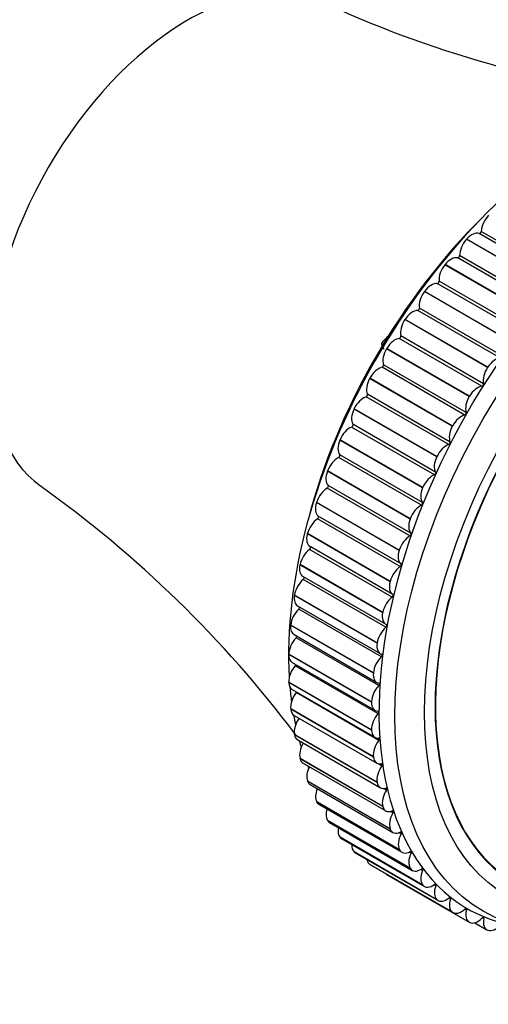
# Model space of a CAD drawing. Units: millimetres. Extents: x 0 to 1133, y 0 to 1421.
# Drawn here: x 1014 to 1042, y 279 to 338 of the extents above; entities that cross this region are included whole.
import ezdxf
from ezdxf import colors
from ezdxf.entities.mleader import LeaderData, LeaderLine
from ezdxf.math import Vec2, Vec3

# ---------------------------------------------------------------- set-up
doc = ezdxf.new("R2010")
doc.units = ezdxf.units.MM
doc.layers.add('DV6_Défaut', color=7, linetype='Continuous')
doc.layers.add('Défaut', color=7, linetype='Continuous')

# ---------------------------------------------------------------- blocks, each defined once
blk = doc.blocks.new('_DOT')
at = {"color": 0}
blk.add_line((0, 0), (-1, 0), dxfattribs=at)
at = {"color": 0, "const_width": 0.333}
blk.add_lwpolyline([(-0.1665, 0, 1), (0.1665, 0, 1)], format="xyb", close=True, dxfattribs=at)
blk = doc.blocks.new('SE5')
at = {"layer": 'DV6_Défaut', "color": 7, "linetype": 'Continuous'}
for p, q in [((1046.402, 322.28), (1041.452, 325.137)), ((1046.518, 322.404), (1041.568, 325.262)), ((1040.684, 324.793), (1040.698, 324.808)), ((1045.634, 321.936), (1040.684, 324.793)), ((1045.647, 321.951), (1040.698, 324.808)), ((1045.121, 320.826), (1040.172, 323.684)), ((1045.233, 320.958), (1040.283, 323.816)), ((1039.399, 323.268), (1039.412, 323.284)), ((1044.349, 320.411), (1039.399, 323.268)), ((1044.362, 320.426), (1039.412, 323.284)), ((1043.999, 319.429), (1039.049, 322.287)), ((1038.171, 321.663), (1038.183, 321.679)), ((1043.12, 318.805), (1038.171, 321.663)), ((1043.132, 318.822), (1038.183, 321.679)), ((1043.892, 319.29), (1038.943, 322.148)), ((1042.722, 317.68), (1037.773, 320.538)), ((1042.823, 317.825), (1037.874, 320.683)), ((1037.006, 319.987), (1037.017, 320.004)), ((1041.955, 317.13), (1037.006, 319.987)), ((1041.967, 317.147), (1037.017, 320.004)), ((1041.619, 316.007), (1036.669, 318.865)), ((1041.714, 316.157), (1036.764, 319.015)), ((1035.607, 318.561), (1035.651, 318.282)), ((1035.911, 318.251), (1035.922, 318.269)), ((1040.861, 315.394), (1035.911, 318.251)), ((1040.872, 315.411), (1035.922, 318.269)), ((1040.588, 314.28), (1035.638, 317.138)), ((1040.676, 314.435), (1035.726, 317.293)), ((1041.955, 317.13), (1041.967, 317.147)), ((1034.895, 316.466), (1034.904, 316.484)), ((1039.844, 313.608), (1034.895, 316.466)), ((1039.854, 313.626), (1034.904, 316.484)), ((1039.636, 312.51), (1034.686, 315.368)), ((1039.717, 312.668), (1034.767, 315.526)), ((1040.861, 315.394), (1040.872, 315.411)), ((1033.961, 314.64), (1033.97, 314.659)), ((1038.911, 311.783), (1033.961, 314.64)), ((1038.92, 311.801), (1033.97, 314.659)), ((1038.769, 310.708), (1033.819, 313.566)), ((1038.842, 310.868), (1033.893, 313.726)), ((1039.844, 313.608), (1039.854, 313.626)), ((1033.117, 312.787), (1033.125, 312.806)), ((1038.067, 309.93), (1033.117, 312.787)), ((1038.075, 309.948), (1033.125, 312.806)), ((1037.992, 308.884), (1033.042, 311.741)), ((1038.057, 309.046), (1033.107, 311.903)), ((1038.911, 311.783), (1038.92, 311.801)), ((1032.368, 310.917), (1032.375, 310.936)), ((1037.317, 308.059), (1032.368, 310.917)), ((1037.324, 308.078), (1032.375, 310.936)), ((1037.31, 307.049), (1032.36, 309.906)), ((1037.366, 307.211), (1032.416, 310.069)), ((1038.067, 309.93), (1038.075, 309.948)), ((1031.716, 309.041), (1031.722, 309.06)), ((1036.666, 306.183), (1031.716, 309.041)), ((1036.672, 306.202), (1031.722, 309.06)), ((1036.726, 305.214), (1031.776, 308.072)), ((1036.774, 305.376), (1031.824, 308.234)), ((1037.317, 308.059), (1037.324, 308.078)), ((1031.168, 307.17), (1031.173, 307.189)), ((1036.118, 304.313), (1031.168, 307.17)), ((1036.123, 304.331), (1031.173, 307.189)), ((1036.283, 303.551), (1031.333, 306.409)), ((1036.245, 303.391), (1031.295, 306.248)), ((1036.666, 306.183), (1036.672, 306.202)), ((1030.725, 305.317), (1030.729, 305.335)), ((1035.675, 302.459), (1030.725, 305.317)), ((1035.679, 302.477), (1030.729, 305.335)), ((1030.907, 304.626), (1035.856, 301.768)), ((1035.869, 301.59), (1030.919, 304.447)), ((1036.118, 304.313), (1036.123, 304.331)), ((1030.391, 303.491), (1030.394, 303.509)), ((1035.341, 300.633), (1030.391, 303.491)), ((1035.344, 300.651), (1030.394, 303.509)), ((1030.585, 302.869), (1035.535, 300.011)), ((1035.6, 299.822), (1030.65, 302.679)), ((1035.675, 302.459), (1035.679, 302.477)), ((1030.168, 301.704), (1030.169, 301.721)), ((1035.117, 298.846), (1030.168, 301.704)), ((1035.119, 298.864), (1030.169, 301.721)), ((1030.37, 301.149), (1035.32, 298.291)), ((1035.44, 298.097), (1030.49, 300.955)), ((1035.341, 300.633), (1035.344, 300.651)), ((1030.056, 299.966), (1030.057, 299.983)), ((1035.006, 297.109), (1030.056, 299.966)), ((1035.007, 297.126), (1030.057, 299.983)), ((1030.263, 299.477), (1035.213, 296.62)), ((1035.39, 296.427), (1030.441, 299.285)), ((1035.117, 298.846), (1035.119, 298.864)), ((1030.057, 298.289), (1030.057, 298.305)), ((1035.007, 295.448), (1030.057, 298.305)), ((1035.007, 295.431), (1030.057, 298.289)), ((1030.264, 297.863), (1035.214, 295.005)), ((1035.451, 294.822), (1030.501, 297.679)), ((1035.006, 297.109), (1035.007, 297.126)), ((1030.171, 296.682), (1030.169, 296.698)), ((1035.119, 293.84), (1030.169, 296.698)), ((1035.121, 293.824), (1030.171, 296.682)), ((1030.373, 296.317), (1035.323, 293.459)), ((1030.397, 295.155), (1030.394, 295.169)), ((1035.344, 292.312), (1030.394, 295.169)), ((1035.346, 292.297), (1030.397, 295.155)), ((1035.007, 295.431), (1035.007, 295.448)), ((1030.59, 294.847), (1035.54, 291.989)), ((1030.733, 293.716), (1030.729, 293.73)), ((1035.679, 290.872), (1030.729, 293.73)), ((1035.683, 290.858), (1030.733, 293.716)), ((1030.914, 293.463), (1035.864, 290.605)), ((1035.121, 293.824), (1035.119, 293.84)), ((1035.621, 293.289), (1035.359, 293.441)), ((1031.178, 292.376), (1031.173, 292.388)), ((1036.123, 289.531), (1031.173, 292.388)), ((1036.127, 289.518), (1031.178, 292.376)), ((1031.342, 292.173), (1036.292, 289.315)), ((1035.346, 292.297), (1035.344, 292.312)), ((1035.901, 291.84), (1035.724, 291.942)), ((1031.728, 291.141), (1031.722, 291.152)), ((1036.672, 288.295), (1031.722, 291.152)), ((1036.678, 288.283), (1031.728, 291.141)), ((1031.872, 290.985), (1036.822, 288.127)), ((1035.683, 290.858), (1035.679, 290.872)), ((1036.288, 290.483), (1036.141, 290.568)), ((1032.382, 290.019), (1032.375, 290.029)), ((1037.324, 287.172), (1032.375, 290.029)), ((1037.331, 287.161), (1032.382, 290.019)), ((1032.5, 289.905), (1037.45, 287.047)), ((1036.127, 289.518), (1036.123, 289.531)), ((1036.779, 289.226), (1036.651, 289.3)), ((1033.133, 289.017), (1033.125, 289.026)), ((1038.075, 286.169), (1033.125, 289.026)), ((1038.083, 286.159), (1033.133, 289.017)), ((1033.224, 288.941), (1038.174, 286.083)), ((1033.979, 288.141), (1033.97, 288.149)), ((1038.92, 285.291), (1033.97, 288.149)), ((1038.929, 285.283), (1033.979, 288.141)), ((1034.038, 288.098), (1038.988, 285.24)), ((1036.678, 288.283), (1036.672, 288.295)), ((1037.373, 288.076), (1037.257, 288.143)), ((1034.914, 287.396), (1034.904, 287.403)), ((1039.854, 284.545), (1034.904, 287.403)), ((1039.864, 284.538), (1034.914, 287.396)), ((1034.938, 287.381), (1039.887, 284.524)), ((1037.331, 287.161), (1037.324, 287.172)), ((1038.064, 287.04), (1037.958, 287.102)), ((1035.907, 286.8), (1040.857, 283.943)), ((1038.083, 286.159), (1038.075, 286.169)), ((1038.851, 286.126), (1038.752, 286.183)), ((1038.929, 285.283), (1038.92, 285.291)), ((1039.726, 285.337), (1039.633, 285.391)), ((1039.864, 284.538), (1039.854, 284.545)), ((1040.686, 284.679), (1040.597, 284.731)), ((1040.882, 283.929), (1040.872, 283.935)), ((1041.184, 283.909), (1041.911, 283.489)), ((1041.724, 284.156), (1041.639, 284.205)), ((1041.978, 283.46), (1041.967, 283.464))]:
    blk.add_line(p, q, dxfattribs=at)
for centre, radius, start, end in [((1060.705, 401.157), 68.455, 245.13098, 263.19272), ((1036.754, 318.812), 1.174, 192.34057, 210.32129), ((974.787, 253.212), 69.717, 37.00004, 54.59827), ((1046.396, 295.618), 12.263, 243.95974, 285.96641)]:
    blk.add_arc(centre, radius, start, end, dxfattribs=at)
for centre, major_axis, start_param, end_param in [((1024.032, 324.244), (8.375, 14.506), 0.057576, 3.083807), ((1048.074, 310.363), (12.75, 22.084), 0.736452, 2.423461), ((1053.731, 307.097), (12.925, 22.387), 0, 3.155553), ((1055.145, 306.281), (11.55, 20.005), 0, 4.196286), ((1055.145, 306.281), (-11.531, -19.973), 2.029087, 6.283185), ((1047.367, 310.771), (12.109, 20.973), 1.12362, 2.017972), ((1042.274, 325.615), (-0.5, -0.866), 4.296225, 5.431746), ((1041.003, 324.248), (0.5, 0.866), 0.095905, 1.231427), ((1041.497, 325.226), (-0.05, -0.0866), 0.095905, 2.290154), ((1040.99, 324.233), (-0.5, -0.866), 4.373795, 5.509317), ((1039.765, 322.781), (0.5, 0.866), 0.173476, 1.308997), ((1040.212, 323.774), (-0.05, -0.0866), 0.173476, 2.367724), ((1039.753, 322.766), (-0.5, -0.866), 4.451365, 5.586887), ((1038.582, 321.237), (0.5, 0.866), 0.251046, 1.386567), ((1038.979, 322.239), (-0.05, -0.0866), 0.251046, 2.445294), ((1038.571, 321.221), (-0.5, -0.866), 4.528935, 5.664457), ((1037.461, 319.625), (0.5, 0.866), 0.328616, 1.464137), ((1037.804, 320.629), (-0.05, -0.0866), 0.328616, 2.522864), ((1037.45, 319.609), (-0.5, -0.866), 4.606506, 5.742027), ((1036.972, 316.773), (1.85, 3.204), 1.178815, 1.334459), ((1036.407, 317.955), (0.5, 0.866), 0.406186, 1.541708), ((1036.695, 318.956), (-0.05, -0.0866), 0.406186, 2.600434), ((1036.397, 317.938), (-0.5, -0.866), 4.684076, 5.819597), ((1042.411, 316.767), (0.5, 0.866), 0.328616, 1.464137), ((1035.428, 316.237), (-0.5, -0.866), 3.625349, 4.76087), ((1035.659, 317.228), (-0.05, -0.0866), 0.483756, 2.678005), ((1042.4, 316.751), (0.5, 0.866), 1.464913, 2.600434), ((1035.419, 316.22), (-0.5, -0.866), 4.761646, 5.897167), ((1041.357, 315.098), (0.5, 0.866), 0.406186, 1.541708), ((1041.645, 316.098), (0.05, 0.0866), 3.547779, 5.742027), ((1034.529, 314.481), (-0.5, -0.866), 3.702919, 4.838441), ((1034.702, 315.457), (-0.05, -0.0866), 0.561326, 2.755575), ((1041.347, 315.081), (0.5, 0.866), 1.542483, 2.678005), ((1034.521, 314.464), (-0.5, -0.866), 4.839216, 5.974738), ((1040.378, 313.379), (0.5, 0.866), 0.483756, 1.619278), ((1040.609, 314.371), (0.05, 0.0866), 3.625349, 5.819597), ((1033.716, 312.698), (-0.5, -0.866), 3.780489, 4.916011), ((1033.83, 313.652), (-0.05, -0.0866), 0.638897, 2.833145), ((1040.368, 313.362), (-0.5, -0.866), 4.761646, 5.897167), ((1033.708, 312.68), (-0.5, -0.866), 4.916786, 6.052308), ((1039.479, 311.624), (0.5, 0.866), 0.561326, 1.696848), ((1039.652, 312.599), (0.05, 0.0866), 3.702919, 5.897167), ((1032.994, 310.899), (-0.5, -0.866), 3.85806, 4.993581), ((1033.047, 311.826), (-0.05, -0.0866), 0.716467, 2.910715), ((1039.47, 311.606), (-0.5, -0.866), 4.839216, 5.974738), ((1032.987, 310.881), (-0.5, -0.866), 4.994357, 6.129878), ((1038.666, 309.841), (0.5, 0.866), 0.638897, 1.774418), ((1038.779, 310.795), (0.05, 0.0866), 3.780489, 5.974738), ((1032.366, 309.094), (-0.5, -0.866), 3.93563, 5.071151), ((1032.359, 309.988), (-0.05, -0.0866), 0.794037, 2.988285), ((1038.658, 309.823), (-0.5, -0.866), 4.916786, 6.052308), ((1032.36, 309.075), (-0.5, -0.866), 5.071927, 6.207448), ((1037.943, 308.041), (0.5, 0.866), 0.716467, 1.851988), ((1037.997, 308.968), (0.05, 0.0866), 3.85806, 6.052308), ((1031.837, 307.293), (-0.5, -0.866), 4.0132, 5.148721), ((1031.77, 308.15), (-0.05, -0.0866), 0.871607, 3.065856), ((1037.937, 308.023), (-0.5, -0.866), 4.994357, 6.129878), ((1031.832, 307.276), (0.5, 0.866), 2.007904, 3.143426), ((1037.316, 306.236), (0.5, 0.866), 0.794037, 1.929558), ((1037.309, 307.13), (0.05, 0.0866), 3.93563, 6.129878), ((1031.283, 306.322), (-0.05, -0.0866), 0.949177, 3.143426), ((1031.41, 305.509), (-0.5, -0.866), 4.09077, 5.226291), ((1037.31, 306.218), (-0.5, -0.866), 5.071927, 6.207448), ((1031.407, 305.492), (0.5, 0.866), 2.085475, 3.141593), ((1036.787, 304.436), (0.5, 0.866), 0.871607, 2.007129), ((1036.72, 305.292), (0.05, 0.0866), 4.0132, 6.207448), ((1030.902, 304.517), (-0.05, -0.0866), 1.026748, 2.877545), ((1031.088, 303.752), (-0.5, -0.866), 4.16834, 5.303862), ((1036.782, 304.418), (0.5, 0.866), 2.007904, 3.143426), ((1031.085, 303.735), (0.5, 0.866), 2.163045, 3.141593), ((1036.36, 302.652), (0.5, 0.866), 0.949177, 2.084699), ((1036.233, 303.465), (-0.05, -0.0866), 0.949177, 3.143426), ((1030.628, 302.744), (-0.05, -0.0866), 1.104318, 2.615457), ((1030.872, 302.032), (-0.5, -0.866), 4.24591, 5.381432), ((1036.356, 302.634), (0.5, 0.866), 2.085475, 3.220996), ((1030.87, 302.015), (0.5, 0.866), 2.240615, 3.141593), ((1036.038, 300.894), (0.5, 0.866), 1.026748, 2.162269), ((1035.852, 301.659), (-0.05, -0.0866), 1.026748, 3.220996), ((1030.463, 301.015), (-0.05, -0.0866), 1.181888, 2.34455), ((1030.763, 300.36), (-0.5, -0.866), 4.323481, 5.459002), ((1036.035, 300.877), (0.5, 0.866), 2.163045, 3.298566), ((1030.763, 300.343), (0.5, 0.866), 2.318185, 3.141593), ((1035.821, 299.174), (0.5, 0.866), 1.104318, 2.239839), ((1035.578, 299.886), (-0.05, -0.0866), 1.104318, 3.298566), ((1030.763, 298.745), (-0.5, -0.866), 4.401051, 5.536572), ((1030.408, 299.339), (-0.05, -0.0866), 1.259458, 2.058448), ((1035.82, 299.157), (0.5, 0.866), 2.240615, 3.376136), ((1030.764, 298.729), (0.5, 0.866), 2.395755, 3.141593), ((1035.713, 297.502), (0.5, 0.866), 1.181888, 2.317409), ((1035.413, 298.157), (-0.05, -0.0866), 1.181888, 3.376136), ((1048.074, 310.363), (12.75, 22.084), -3.831242, -3.786485), ((1030.872, 297.198), (-0.5, -0.866), 4.478621, 5.614142), ((1030.464, 297.727), (-0.05, -0.0866), 1.337028, 1.747028), ((1035.713, 297.486), (0.5, 0.866), 2.318185, 3.453707), ((1030.873, 297.183), (0.5, 0.866), 2.473325, 3.141593), ((1048.074, 310.363), (12.75, 22.084), -3.743882, -3.711439), ((1035.713, 295.887), (0.5, 0.866), 1.259458, 2.39498), ((1035.358, 296.481), (-0.05, -0.0866), 1.259458, 3.453707), ((1031.088, 295.727), (-0.5, -0.866), 4.556191, 5.691713), ((1031.09, 295.713), (0.5, 0.866), 2.550896, 3.141593), ((1035.714, 295.872), (0.5, 0.866), 2.395755, 3.531277), ((1031.41, 294.342), (-0.5, -0.866), 4.685244, 5.769283), ((1048.074, 310.363), (12.75, 22.084), -3.657656, -3.635577), ((1035.821, 294.34), (0.5, 0.866), 1.337028, 2.47255), ((1035.414, 294.87), (-0.05, -0.0866), 1.337028, 3.531277), ((1031.414, 294.329), (0.5, 0.866), 2.628466, 3.141593), ((1035.823, 294.325), (0.5, 0.866), 2.473325, 3.608847), ((1035.58, 293.331), (-0.05, -0.0866), 1.414599, 3.608847), ((1031.837, 293.051), (-0.5, -0.866), 4.817687, 5.846853), ((1048.074, 310.363), (12.75, 22.084), -3.568068, -3.559231), ((1036.038, 292.87), (0.5, 0.866), 1.414599, 2.55012), ((1031.842, 293.039), (0.5, 0.866), 2.706036, 3.141593), ((1036.04, 292.855), (0.5, 0.866), 2.550896, 3.686417), ((1032.366, 291.862), (-0.5, -0.866), 4.957569, 5.924423), ((1036.36, 291.485), (0.5, 0.866), 1.492169, 2.62769), ((1035.855, 291.876), (-0.05, -0.0866), 1.492169, 3.686417), ((1032.372, 291.851), (0.5, 0.866), 2.783606, 3.141593), ((1032.994, 290.781), (-0.5, -0.866), 5.107501, 6.001993), ((1036.364, 291.471), (0.5, 0.866), 2.628466, 3.763987), ((1036.787, 290.194), (0.5, 0.866), 1.569739, 2.70526), ((1036.238, 290.512), (-0.05, -0.0866), 1.569739, 3.763987), ((1033, 290.771), (0.5, 0.866), 2.861176, 3.141593), ((1033.716, 289.816), (-0.5, -0.866), 5.271924, 6.079564), ((1036.792, 290.181), (0.5, 0.866), 2.706036, 3.841557), ((1037.316, 289.004), (-0.5, -0.866), 4.788902, 5.924423), ((1036.725, 289.248), (-0.05, -0.0866), 1.647309, 3.841557), ((1033.724, 289.807), (0.5, 0.866), 2.938747, 3.141593), ((1034.529, 288.972), (-0.5, -0.866), 5.459463, 6.157134), ((1034.538, 288.964), (0.5, 0.866), 3.016317, 3.141593), ((1037.322, 288.993), (0.5, 0.866), 2.783606, 3.919128), ((1037.943, 287.924), (-0.5, -0.866), 4.866472, 6.001993), ((1037.315, 288.091), (-0.05, -0.0866), 1.724879, 3.919128), ((1035.428, 288.254), (-0.5, -0.866), 5.691721, 6.234704), ((1035.438, 288.247), (0.5, 0.866), 3.093887, 3.141593), ((1036.407, 287.666), (0.5, 0.866), 2.95039, 3.141593), ((1037.95, 287.913), (0.5, 0.866), 2.861176, 3.996698), ((1038.666, 286.958), (-0.5, -0.866), 4.944042, 6.079564), ((1038.004, 287.049), (-0.05, -0.0866), 1.802449, 3.996698), ((1038.674, 286.949), (0.5, 0.866), 2.938747, 4.074268), ((1039.479, 286.114), (-0.5, -0.866), 5.021612, 6.157134), ((1038.788, 286.127), (-0.05, -0.0866), 1.88002, 4.074268), ((1039.488, 286.106), (0.5, 0.866), 3.016317, 4.151838), ((1040.378, 285.396), (-0.5, -0.866), 5.099183, 6.234704), ((1039.661, 285.331), (-0.05, -0.0866), 1.95759, 4.151838), ((1040.387, 285.39), (0.5, 0.866), 3.093887, 4.229408), ((1040.619, 284.666), (-0.05, -0.0866), 2.03516, 4.229408), ((1041.357, 284.809), (0.5, 0.866), 2.03516, 3.170681), ((1041.367, 284.804), (-0.5, -0.866), 0.029865, 1.165386), ((1041.656, 284.136), (-0.05, -0.0866), 2.11273, 4.306979), ((1042.411, 284.355), (0.5, 0.866), 2.11273, 3.248252), ((1042.421, 284.352), (-0.5, -0.866), 0.107435, 1.242956)]:
    blk.add_ellipse(centre, major_axis=major_axis, ratio=0.57735, start_param=start_param, end_param=end_param, dxfattribs=at)
for centre, major_axis in [((1054.438, 306.689), (12.75, 22.084)), ((1055.145, 306.281), (12, 20.785))]:
    blk.add_ellipse(centre, major_axis=major_axis, ratio=0.57735, dxfattribs=at)
for points, knots in [([(920.214, 348.017), (919.006, 347.322), (916.36, 345.781), (912.341, 343.024), (908.432, 339.871), (905.138, 336.849), (902.666, 334.316), (900.894, 332.365), (899.302, 330.512), (897.358, 328.103), (895.098, 325.024), (892.682, 321.335), (890.439, 317.43), (888.485, 313.506), (886.959, 310.012), (885.812, 307.077), (884.955, 304.667), (884.284, 302.627), (883.688, 300.686), (883.075, 298.539), (882.407, 295.984), (881.549, 292.319), (880.6, 287.491), (879.647, 281.225), (878.705, 272.54), (878.112, 261.937), (877.878, 249.977), (878.083, 238.756), (878.729, 228.295), (879.806, 218.222), (881.426, 208.022), (883.351, 199.243), (885.187, 192.473), (886.544, 188.017), (887.702, 184.536), (888.712, 181.708), (889.662, 179.193), (890.706, 176.574), (892.003, 173.522), (893.632, 169.967), (895.645, 165.95), (898.07, 161.582), (901.091, 156.74), (904.625, 151.815), (908.483, 147.232), (912.204, 143.448), (915.862, 140.235), (919.836, 137.244), (924.425, 134.39), (929.551, 131.902), (934.876, 130.007), (940.127, 128.752), (945.206, 128.066), (950.325, 127.842), (955.855, 128.09), (962.087, 128.969), (968.871, 130.638), (975.914, 133.148), (983.009, 136.485), (990.028, 140.627), (996.773, 145.442), (1003.074, 150.636), (1008.462, 155.641), (1012.7, 159.942), (1015.797, 163.287), (1018.254, 166.065), (1020.679, 168.915), (1023.453, 172.323), (1026.767, 176.626), (1030.533, 181.857), (1034.122, 187.257), (1036.391, 190.931), (1037.337, 192.511)], [0, 0, 0, 0, 0.010541, 0.023301, 0.034941, 0.045496, 0.053224, 0.058216, 0.06253, 0.068912, 0.077943, 0.08659, 0.09647, 0.105973, 0.113981, 0.120511, 0.126038, 0.130422, 0.1344, 0.139246, 0.145071, 0.151892, 0.164466, 0.178594, 0.196051, 0.226726, 0.256486, 0.285653, 0.31257, 0.338589, 0.366833, 0.397561, 0.414709, 0.427703, 0.43856, 0.447357, 0.454661, 0.462857, 0.472932, 0.484947, 0.498914, 0.514838, 0.532175, 0.553713, 0.57397, 0.591501, 0.606808, 0.622885, 0.641366, 0.660872, 0.679643, 0.697344, 0.71354, 0.728744, 0.745349, 0.764182, 0.784461, 0.804813, 0.82519, 0.845556, 0.865418, 0.884155, 0.901722, 0.914682, 0.923905, 0.931386, 0.938637, 0.947947, 0.959441, 0.973063, 0.98851, 1, 1, 1, 1]), ([(1029.057, 202.126), (1028.511, 201.168), (1026.583, 197.853), (1023.226, 192.469), (1019.098, 186.451), (1015.431, 181.537), (1012.455, 177.802), (1009.986, 174.852), (1007.482, 171.985), (1004.386, 168.608), (1000.464, 164.612), (995.93, 160.367), (990.744, 155.985), (984.919, 151.648), (978.541, 147.708), (972.119, 144.577), (966.055, 142.348), (960.521, 140.922), (955.553, 140.143), (951.077, 139.861), (946.975, 139.976), (943.132, 140.437), (939.319, 141.256), (935.472, 142.492), (931.755, 144.131), (928.439, 145.994), (925.599, 147.91), (922.909, 150.004), (920.151, 152.468), (917.199, 155.515), (914.174, 159.121), (911.188, 163.241), (908.45, 167.596), (906.116, 171.818), (904.142, 175.801), (902.309, 179.887), (900.431, 184.542), (898.456, 190.089), (896.515, 196.417), (894.806, 203.028), (893.456, 209.353), (892.464, 215.002), (891.748, 219.955), (891.207, 224.49), (890.747, 229.24), (890.335, 234.884), (890.026, 241.818), (889.906, 249.913), (890.046, 258.685), (890.409, 267.409), (891.066, 275.675), (892.023, 283.154), (893.085, 288.925), (894.025, 292.979), (894.688, 295.515), (895.318, 297.695), (896.013, 299.908), (896.893, 302.458), (898.073, 305.5), (899.608, 308.969), (901.488, 312.637), (903.583, 316.127), (905.573, 319.034), (907.243, 321.245), (908.551, 322.857), (909.708, 324.212), (911.121, 325.785), (913.187, 327.928), (915.979, 330.526), (919.325, 333.256), (922.837, 335.694), (925.173, 337.055), (926.273, 337.683)], [0, 0, 0, 0, 0.007336, 0.025511, 0.042239, 0.056155, 0.066866, 0.074732, 0.082532, 0.093212, 0.10678, 0.122319, 0.138254, 0.157462, 0.178506, 0.199526, 0.219743, 0.238627, 0.256124, 0.272491, 0.288187, 0.303204, 0.318495, 0.335787, 0.353626, 0.369862, 0.383905, 0.396708, 0.412179, 0.429002, 0.447368, 0.467188, 0.48705, 0.504614, 0.519652, 0.534329, 0.551269, 0.57096, 0.593279, 0.616051, 0.636226, 0.653668, 0.668477, 0.681149, 0.694003, 0.710029, 0.729718, 0.752563, 0.77709, 0.801081, 0.822572, 0.842146, 0.858664, 0.866084, 0.872318, 0.877415, 0.882132, 0.88856, 0.896032, 0.904354, 0.914075, 0.923474, 0.931389, 0.937621, 0.942191, 0.94555, 0.949928, 0.956931, 0.966667, 0.977519, 0.989507, 1, 1, 1, 1])]:
    blk.add_open_spline(points, degree=3, knots=knots, dxfattribs=at)

msp = doc.modelspace()

# ---------------------------------------------------------------- block references
at = {"layer": 'Défaut'}
msp.add_blockref('SE5', (0, 0), dxfattribs=at)

# ---------------------------------------------------------------- leaders
at = {"layer": 'Défaut', "color": 7, "linetype": 'Continuous'}
ml = msp.add_multileader_mtext('Standard', dxfattribs=at)
ml.set_content('{\\pxsm0.9;\\fSolid Edge ISO|b1||i0||c0|p34;\\W1.;17/12/2020\\P}', color=256)
ml.set_leader_properties()
ml.set_arrow_properties(name='DOT')
ml.build(insert=Vec2(0, 0))
ml.multileader.update_dxf_attribs({"leader_type": 0, "dogleg_length": 0, "arrow_head_size": 12})
ctx = ml.context
ctx.base_point, ctx.char_height, ctx.arrow_head_size, ctx.landing_gap_size = Vec3(946.124, 1413.935), 12, 12, 4.2
notes = []
notes.append((ctx, [(0, (0, 0, 0), (0, 0), (1, 0), 1, [])]))
ctx.mtext.insert = Vec3(948.124, 1420.055)
for ctx, leaders in notes:
    for number, flags, end, landing, length, lines in leaders:
        leader = LeaderData()
        leader.index, (leader.has_last_leader_line, leader.has_dogleg_vector, leader.attachment_direction) = number, flags
        leader.last_leader_point, leader.dogleg_vector, leader.dogleg_length = Vec3(end), Vec3(landing), length
        for number, points, colour, breaks in lines:
            line = LeaderLine()
            line.index, line.vertices, line.color, line.breaks = number, Vec3.list(points), colors.encode_raw_color(colour), breaks
            leader.lines.append(line)
        ctx.leaders.append(leader)

doc.saveas('drawing.dxf')
